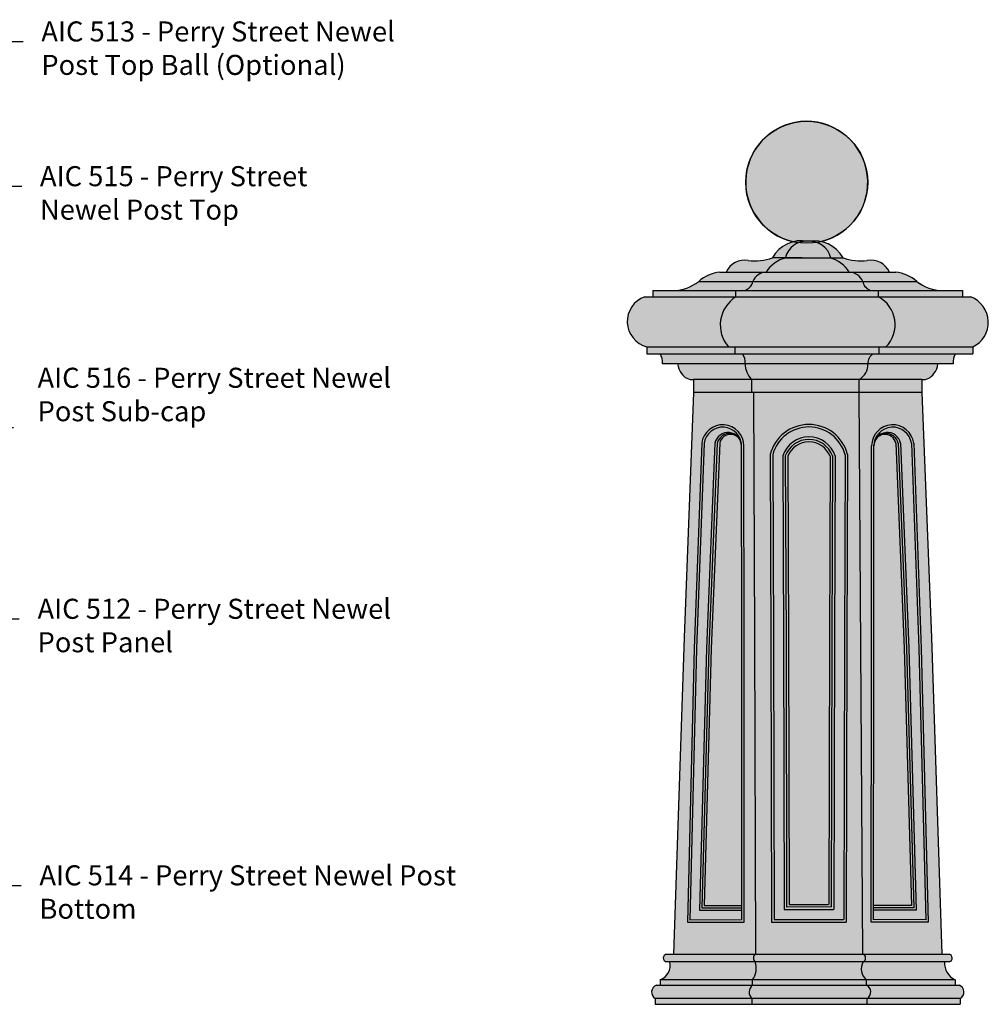
# Model space of a CAD drawing. Units: inches. Extents: x 9 to 98.3, y -56.9 to -0.9.
# Drawn here: x 50 to 98.3, y -51.9 to -2.9 of the extents above; entities that cross this region are included whole.
import ezdxf

# ---------------------------------------------------------------- set-up
doc = ezdxf.new("R2010")
doc.units = ezdxf.units.IN
doc.header["$MEASUREMENT"] = 0
doc.layers.add('Drawing', color=7, linetype='Continuous')
doc.layers.add('Hatch', color=253, linetype='Continuous')
doc.styles.get("Standard").update_dxf_attribs({"font": 'GOTHIC.TTF'})
doc.dimstyles.get("Standard").update_dxf_attribs({"dimscale": 0, "dimtxt": 1, "dimasz": 2, "dimexe": 0.18, "dimexo": 0.625, "dimgap": 0.9095, "dimtad": 0, "dimtih": 1, "dimtoh": 1, "dimdec": 4, "dimzin": 12, "dimdsep": 46, "dimlunit": 4, "dimtxsty": 'Standard', "dimcen": 0, "dimclrd": 256, "dimclre": 256, "dimclrt": 256, "dimadec": 0, "dimazin": 0, "dimtfac": 1, "dimtdec": 4, "dimtofl": 0, "dimtmove": 0, "dimatfit": 3, "dimfxl": 0, "dimfrac": 1, "dimtolj": 1, "dimtzin": 0, "dimlwe": -1, "dimarcsym": 0})

msp = doc.modelspace()

# ---------------------------------------------------------------- hatches: boundary and pattern name
at = {"layer": 'Hatch'}
h = msp.add_hatch(color=256, dxfattribs=at)
h.dxf.hatch_style = 2
edge = h.paths.add_edge_path()
edge.add_arc((89.26472, -10.95516), 3.04026, 0, 360)
h = msp.add_hatch(color=256, dxfattribs=at)
h.dxf.hatch_style = 2
h.paths.add_polyline_path([(86.52117, -20.78308), (83.62505, -20.78308), (83.62505, -21.4242), (86.52117, -21.4242)])
h.paths.add_polyline_path([(86.19558, -19.99501), (82.82952, -19.99501, 0.16035276), (83.02804, -20.48962, 0.28297757), (83.62505, -20.78308), (86.52117, -20.78308, -0.20542527)])
h.paths.add_polyline_path([(86.06668, -19.50293), (81.95554, -19.50293, -0.16176414), (82.06993, -19.99501), (86.19558, -19.99501, 0.16278634)])
h.paths.add_polyline_path([(85.69874, -19.15652), (81.29472, -19.15652), (81.29472, -19.50293), (85.69874, -19.50293)])
h.paths.add_polyline_path([(85.72805, -16.66554), (81.18977, -16.66554, 0.74264591), (81.29472, -19.15652), (85.35716, -19.15652, -0.45630591)])
h.paths.add_polyline_path([(85.72805, -16.35189), (81.59924, -16.35189), (81.59991, -16.66554), (85.72805, -16.66554)])
h.paths.add_polyline_path([(86.57681, -15.89759), (83.87413, -15.89759, -0.16096166), (82.6074, -16.35189), (86.14416, -16.35189, 0.29232247)])
h.paths.add_polyline_path([(87.24371, -15.43239), (84.92774, -15.43239, 0.14356909), (83.87448, -15.89759), (86.57085, -15.89759, -0.28406414)])
h.paths.add_polyline_path([(88.20703, -14.72722, -0.00066416), (88.20758, -14.72451), (87.55439, -14.72451, -0.11005813), (86.34751, -14.85981, 0.35735311), (85.24833, -15.43239), (87.24371, -15.43239, -0.19748064)])
h.paths.add_polyline_path([(89.3133, -13.89631, 0.32877179), (87.55439, -14.72451), (88.20758, -14.72451, -0.38063877)])
h = msp.add_hatch(color=256, dxfattribs=at)
h.dxf.hatch_style = 2
h.paths.add_polyline_path([(91.87294, -20.78308), (86.52117, -20.78308), (86.52117, -21.4242), (91.87294, -21.4242)])
h.paths.add_polyline_path([(92.31405, -19.99985, -0.00215702), (92.3138, -19.99501), (86.19558, -19.99501, 0.20542527), (86.52117, -20.78308), (91.87294, -20.78308, 0.28898958)])
h.paths.add_polyline_path([(92.55968, -19.50293), (86.06668, -19.50293, -0.16278634), (86.19558, -19.99501), (92.3138, -19.99501, -0.26157174)])
h.paths.add_polyline_path([(92.87176, -19.15652), (85.69874, -19.15652), (85.69874, -19.50293), (92.87176, -19.50293)])
h.paths.add_polyline_path([(92.8356, -16.66554), (85.72805, -16.66554, 0.45630591), (85.35716, -19.15652), (93.21352, -19.15652, 0.50425753)])
h.paths.add_polyline_path([(92.8356, -16.35189), (85.72805, -16.35189), (85.72805, -16.66554), (92.8356, -16.66554)])
h.paths.add_polyline_path([(92.05383, -15.89759), (86.57681, -15.89759, -0.29232247), (86.14416, -16.35189), (92.48648, -16.35189, -0.29232247)], flags=16)
h.paths.add_polyline_path([(93.70289, -15.43239), (87.24371, -15.43239, 0.27595923), (86.58054, -15.87631, -0.30241992), (86.14416, -16.35189), (96.02324, -16.35189, -0.16341272), (94.77286, -15.91185, 0.14630826)])
h.paths.add_polyline_path([(90.41247, -14.72451), (89.62817, -14.72451), (88.21817, -14.72451, 0.19937701), (87.24371, -15.43239), (91.38693, -15.43239, 0.19937701)])
h.paths.add_polyline_path([(89.31626, -13.89689, 0.00045969), (89.3133, -13.89631, 0.38063877), (88.20758, -14.72451), (89.03875, -14.72451), (90.46551, -14.72451, 0.37371397)])
h = msp.add_hatch(color=256, dxfattribs=at)
h.dxf.hatch_style = 2
h.paths.add_polyline_path([(92.28312, -14.85981, -0.11005813), (91.07624, -14.72451, 0.32698061), (89.31795, -13.89723, 0.00072349), (89.3133, -13.89631, 0.38063877), (88.20758, -14.72451), (88.21817, -14.72451, 0.19937701), (87.24371, -15.43239), (93.38231, -15.43239, 0.35735311)])
h = msp.add_hatch(color=256, dxfattribs=at)
h.dxf.hatch_style = 2
h.paths.add_polyline_path([(86.57681, -15.89759), (83.87413, -15.89759, -0.16096166), (82.6074, -16.35189), (86.14416, -16.35189, 0.29232247)])
h.paths.add_polyline_path([(87.24371, -15.43239), (84.92774, -15.43239, 0.14356909), (83.87448, -15.89759), (86.57085, -15.89759, -0.28406414)])
h = msp.add_hatch(color=256, dxfattribs=at)
h.dxf.hatch_style = 2
h.paths.add_polyline_path([(92.8356, -16.66554), (85.72805, -16.66554, 0.45630591), (85.35716, -19.15652), (93.21352, -19.15652, 0.50425753)])
h = msp.add_hatch(color=256, dxfattribs=at)
h.dxf.hatch_style = 2
h.paths.add_polyline_path([(95.00558, -20.78308), (91.87294, -20.78308), (91.87294, -21.4242), (95.00558, -21.4242)])
h.paths.add_polyline_path([(95.80112, -19.99501), (92.3138, -19.99501, -0.29054836), (91.87294, -20.78308), (95.00558, -20.78308, 0.28297757), (95.6026, -20.48962, 0.16035276)])
h.paths.add_polyline_path([(96.6767, -19.50293), (92.55968, -19.50293, 0.26157174), (92.3138, -19.99501), (96.56071, -19.99501, -0.15704372)])
h.paths.add_polyline_path([(97.54364, -19.15652), (92.87176, -19.15652), (92.87176, -19.50293), (97.54364, -19.50293)])
h.paths.add_polyline_path([(97.44086, -16.66554), (92.8356, -16.66554, -0.50425753), (93.21352, -19.15652), (97.54364, -19.15652, 0.66002836)])
h.paths.add_polyline_path([(97.0314, -16.35189), (92.8356, -16.35189), (92.8356, -16.66554), (97.03073, -16.66554)])
h = msp.add_hatch(color=256, dxfattribs=at)
h.dxf.hatch_style = 2
h.paths.add_polyline_path([(86.65641, -33.64649), (86.60911, -21.4242), (83.62535, -21.4242), (83.14756, -33.64649), (82.62446, -49.4242), (86.70819, -49.4242)])
h.paths.add_polyline_path([(83.31888, -47.82631), (83.6591, -34.18623), (84.03161, -23.96481, -0.93973043), (86.13276, -24.09655), (86.14346, -34.18623), (86.15334, -47.82631)], flags=16)
h.paths.add_polyline_path([(83.43746, -47.70757), (83.77567, -34.18623), (84.15033, -23.96481, -0.86317023), (86.00314, -23.95391, -0.0637196), (86.01417, -24.09301), (86.02478, -34.18623), (86.03448, -47.70508)], flags=0)
h.paths.add_polyline_path([(85.98953, -23.91345, -0.07592193), (86.01401, -24.09597, 0.069103)], flags=0)
h.paths.add_polyline_path([(86.02478, -34.18623), (86.01417, -24.09301, -0.00150886), (86.014, -24.09632, 0.00014422), (86.01401, -24.09597, 0.0000151), (86.01401, -24.09593, 0.00611644), (86.01372, -24.07302, 0.06049542), (85.98953, -23.91345, 0.07937984), (85.90699, -23.7396, 0.65455037), (84.92496, -23.96476), (84.50382, -34.18623), (84.15037, -46.99508), (86.03397, -46.99508)], flags=0)
h.paths.add_polyline_path([(86.14346, -34.18623), (86.13276, -24.09327, 0.93826816), (84.03161, -23.96481), (83.6591, -34.18623), (83.31888, -47.82631), (86.15334, -47.82631)], flags=16)
h.paths.add_polyline_path([(86.03414, -47.23258), (83.91243, -47.23258), (84.2709, -34.18623), (84.68752, -23.96476, -0.72715404), (85.95189, -23.8112, -0.06929538), (86.00314, -23.95391, 0.86317023), (84.15033, -23.96481), (83.77567, -34.18623), (83.43746, -47.70757), (86.03448, -47.70508)], flags=0)
h.paths.add_polyline_path([(86.03405, -47.11191), (84.0314, -47.11383), (84.38737, -34.18623), (84.80624, -23.96476, -0.66295483), (85.90699, -23.7396, -0.03849378), (85.95189, -23.8112, 0.72715404), (84.68752, -23.96476), (84.2709, -34.18623), (83.91243, -47.23258), (86.03414, -47.23258)], flags=0)
h.paths.add_polyline_path([(86.03397, -46.99508), (84.15037, -46.99508), (84.50382, -34.18623), (84.92496, -23.96476, -0.65455037), (85.90699, -23.7396, 0.66295483), (84.80624, -23.96476), (84.38737, -34.18623), (84.0314, -47.11383), (86.03405, -47.11191)], flags=0)
h = msp.add_hatch(color=256, dxfattribs=at)
h.dxf.hatch_style = 2
h.paths.add_polyline_path([(91.87294, -21.4242), (86.60911, -21.4242), (86.65641, -33.64649), (86.70819, -49.4242), (92.05577, -49.4242)])
h.paths.add_polyline_path([(87.51655, -47.82733), (87.48187, -33.8739), (87.44399, -24.52028, -0.77450821), (91.30426, -24.52028), (91.26639, -33.8739), (91.2317, -47.82733)], flags=0)
h.paths.add_polyline_path([(87.64113, -47.69623), (87.60678, -33.84701), (87.56903, -24.53149, -0.76539464), (91.17922, -24.53149), (91.14147, -33.84701), (91.10713, -47.69623)], flags=0)
h.paths.add_polyline_path([(88.1395, -47.20028), (88.10658, -33.7845), (88.0692, -24.58139, -0.71597762), (90.67906, -24.58139), (90.64168, -33.7845), (90.60876, -47.20028)], flags=0)
h.paths.add_polyline_path([(88.26408, -47.07487), (88.23167, -33.81136), (88.19424, -24.59553, -0.69874449), (90.55401, -24.59553), (90.51659, -33.81136), (90.48419, -47.06759)], flags=0)
h.paths.add_polyline_path([(88.38867, -46.94947), (88.35655, -33.77554), (88.31929, -24.61057, -0.67846506), (90.42896, -24.61057), (90.3917, -33.77554), (90.35958, -46.94947)], flags=0)
h.paths.add_polyline_path([(91.26639, -33.8739), (91.30426, -24.52028, 0.77450821), (87.44399, -24.52028), (87.48187, -33.8739), (87.51655, -47.82733), (91.2317, -47.82733)], flags=16)
h.paths.add_polyline_path([(91.14147, -33.84701), (91.17922, -24.53149, 0.76539464), (87.56903, -24.53149), (87.60678, -33.84701), (87.64113, -47.69623), (91.10713, -47.69623)], flags=0)
h.paths.add_polyline_path([(90.64168, -33.7845), (90.67906, -24.58139, 0.71597762), (88.0692, -24.58139), (88.10658, -33.7845), (88.1395, -47.20028), (90.60876, -47.20028)], flags=0)
h = msp.add_hatch(color=256, dxfattribs=at)
h.dxf.hatch_style = 2
h.paths.add_polyline_path([(95.48308, -33.64649), (95.00529, -21.4242), (91.87294, -21.4242), (92.05577, -49.4242), (96.00617, -49.4242)])
h.paths.add_polyline_path([(92.47729, -47.82631), (92.48718, -34.18623), (92.49787, -24.09655, -0.93973043), (94.59902, -23.96481), (94.97154, -34.18623), (95.31175, -47.82631)], flags=16)
h.paths.add_polyline_path([(92.59616, -47.70508), (92.60585, -34.18623), (92.61647, -24.09301, -0.0637196), (92.6275, -23.95391, -0.86317023), (94.48031, -23.96481), (94.85496, -34.18623), (95.19317, -47.70757)], flags=0)
h.paths.add_polyline_path([(92.61663, -24.09597, -0.07592193), (92.6411, -23.91345, 0.069103)], flags=0)
h.paths.add_polyline_path([(94.97154, -34.18623), (94.59902, -23.96481, 0.93826816), (92.49788, -24.09327), (92.48718, -34.18623), (92.47729, -47.82631), (95.31175, -47.82631)], flags=0)
h.paths.add_polyline_path([(94.85496, -34.18623), (94.48031, -23.96481, 0.86317023), (92.6275, -23.95391, -0.06929538), (92.67875, -23.8112, -0.72715404), (93.94311, -23.96476), (94.35974, -34.18623), (94.71821, -47.23258), (92.5965, -47.23258), (92.59616, -47.70508), (95.19317, -47.70757)], flags=0)
h.paths.add_polyline_path([(94.35974, -34.18623), (93.94311, -23.96476, 0.72715404), (92.67875, -23.8112, -0.03849378), (92.72364, -23.7396, -0.66295483), (93.8244, -23.96476), (94.24327, -34.18623), (94.59924, -47.11383), (92.59659, -47.11191), (92.5965, -47.23258), (94.71821, -47.23258)], flags=0)
h.paths.add_polyline_path([(94.24327, -34.18623), (93.8244, -23.96476, 0.66295483), (92.72364, -23.7396, -0.65455037), (93.70568, -23.96476), (94.12682, -34.18623), (94.48026, -46.99508), (92.59667, -46.99508), (92.59659, -47.11191), (94.59924, -47.11383)], flags=0)
h.paths.add_polyline_path([(94.12682, -34.18623), (93.70568, -23.96476, 0.65455037), (92.72364, -23.7396, 0.15639113), (92.61664, -24.09632, -0.00150886), (92.61647, -24.09301), (92.60585, -34.18623), (92.59667, -46.99508), (94.48026, -46.99508)], flags=0)
h = msp.add_hatch(color=256, dxfattribs=at)
h.paths.add_polyline_path([(86.55097, -51.63475, -0.00315658), (86.54689, -51.63156), (81.71039, -51.63156), (81.71039, -51.92129), (86.55097, -51.92129)])
h.paths.add_polyline_path([(92.27833, -51.63156), (86.55097, -51.63156), (86.55097, -51.92129), (92.27833, -51.92129)])
h.paths.add_polyline_path([(96.92024, -51.63156), (92.27833, -51.63156), (92.27833, -51.92129), (96.92024, -51.92129)])
h.paths.add_polyline_path([(96.85462, -50.97283), (92.24432, -50.97283, -0.60201668), (92.27833, -51.63156), (96.92024, -51.63156, 0.63908275)])
h.paths.add_polyline_path([(92.24432, -50.97283), (86.56641, -50.97283, 0.5030501), (86.54689, -51.63156), (92.27833, -51.63156, 0.60201668)])
h.paths.add_polyline_path([(86.56191, -50.97602), (86.56191, -50.97283), (81.77602, -50.97283, 0.63908275), (81.71039, -51.63156), (86.54689, -51.63156, -0.49884759)])
h.paths.add_polyline_path([(86.56191, -50.70379), (81.96441, -50.70379), (81.96441, -50.97283), (86.56191, -50.97283)])
h.paths.add_polyline_path([(92.24432, -50.70379), (86.56191, -50.70379), (86.56191, -50.97283), (92.24432, -50.97283)], flags=16)
h.paths.add_polyline_path([(96.66623, -50.70379), (92.24432, -50.70379), (92.24432, -50.97283), (96.66623, -50.97283)])
h.paths.add_polyline_path([(96.12968, -49.80917), (92.08341, -49.80917, 0.14412112), (91.98638, -50.18865, 0.21748251), (92.24432, -50.70379), (96.66623, -50.70379, -0.29826809)])
h.paths.add_polyline_path([(92.08341, -49.80917, 0.67875709), (92.05577, -49.4242), (86.71284, -49.4242, 0.50390474), (86.69461, -49.81235, -0.25602684), (86.56191, -50.70379), (86.56191, -50.97283), (92.24432, -50.97283), (92.24432, -50.70379, -0.37330446)])
h.paths.add_polyline_path([(86.69461, -49.81235, -0.00514677), (86.69078, -49.80917), (82.44375, -49.80917, -0.36331209), (81.96441, -50.70379), (86.56191, -50.70379, 0.25602684)])
h.paths.add_polyline_path([(86.7082, -49.42738), (86.70819, -49.4242), (82.26372, -49.4242, 0.77081512), (82.26087, -49.80917), (86.69078, -49.80917, -0.49023224)])
h.paths.add_polyline_path([(96.36691, -49.4242), (92.05577, -49.4242, -0.67875709), (92.08341, -49.80917), (96.36977, -49.80917, 0.77081512)])
h.paths.add_polyline_path([(92.05577, -49.4242), (86.71284, -49.4242, 0.4974678), (86.69078, -49.80917), (92.08341, -49.80917, 0.67875709)], flags=16)
msp.add_hatch(color=256, dxfattribs=at).paths.add_polyline_path([(92.08341, -49.80917, 0.14412116), (91.98638, -50.18865, 0.21748247), (92.24432, -50.70379), (92.24432, -50.97283, -0.60201668), (92.27833, -51.63156), (92.27833, -51.92129), (86.55097, -51.92129), (86.55097, -51.63475, -0.5027959), (86.56191, -50.97602), (86.56191, -50.70379, 0.25602684), (86.69461, -49.81235, -0.49663207), (86.7082, -49.42738), (86.70819, -49.4242), (92.05577, -49.4242, -0.67875709)])

# ---------------------------------------------------------------- linework, layer by layer
at = {"layer": 'Drawing'}
for p, q in [((89.03875, -14.72451), (87.55439, -14.72451)), ((88.03875, -14.72451), (90.62817, -14.72451)), ((89.62817, -14.72451), (91.07624, -14.72451)), ((84.92774, -15.43239), (93.70289, -15.43239)), ((83.87585, -15.89759), (94.75478, -15.89759)), ((81.18977, -16.66554), (97.44086, -16.66554)), ((81.59924, -16.35189), (97.0314, -16.35189)), ((81.59924, -16.35189), (81.59991, -16.66554)), ((85.72805, -16.66554), (85.72805, -16.35189)), ((92.8356, -16.66554), (92.8356, -16.35189)), ((97.0314, -16.35189), (97.03073, -16.66554)), ((81.29472, -19.15652), (97.54364, -19.15652)), ((81.29472, -19.15652), (81.29472, -19.50293)), ((81.29472, -19.50293), (97.54364, -19.50293)), ((85.69874, -19.50293), (85.69874, -19.15652)), ((92.87176, -19.50293), (92.87176, -19.15652)), ((97.54364, -19.15652), (97.54364, -19.50293)), ((96.56071, -19.99501), (82.06993, -19.99501)), ((95.00558, -20.78308), (83.62505, -20.78308)), ((83.62505, -20.78308), (83.62505, -21.4242)), ((86.52117, -21.4242), (86.52117, -20.78308)), ((91.87294, -21.4242), (91.87294, -20.78308)), ((95.00558, -20.78308), (95.00558, -21.4242)), ((83.62505, -21.43173), (83.14756, -33.64649)), ((95.00558, -21.4242), (83.62505, -21.4242)), ((86.60911, -21.4242), (86.65641, -33.64649)), ((92.05577, -49.4242), (91.87294, -21.4242)), ((95.00558, -21.43173), (95.48308, -33.64649)), ((84.03161, -23.96481), (83.6591, -34.18623)), ((84.15033, -23.96481), (83.77567, -34.18623)), ((84.68752, -23.96476), (84.2709, -34.18623)), ((84.80624, -23.96476), (84.38737, -34.18623)), ((84.92496, -23.96476), (84.50382, -34.18623)), ((86.02478, -34.18623), (86.01411, -24.03283)), ((92.60585, -34.18623), (92.61653, -24.03283)), ((93.70568, -23.96476), (94.12682, -34.18623)), ((93.8244, -23.96476), (94.24327, -34.18623)), ((93.94311, -23.96476), (94.35974, -34.18623)), ((94.48031, -23.96481), (94.85496, -34.18623)), ((94.59902, -23.96481), (94.97154, -34.18623)), ((86.14346, -34.18623), (86.13276, -24.09324)), ((87.44399, -24.52028), (87.48187, -33.8739)), ((87.56903, -24.53149), (87.60678, -33.84701)), ((91.17922, -24.53149), (91.14147, -33.84701)), ((91.30426, -24.52028), (91.26639, -33.8739)), ((92.48718, -34.18623), (92.49788, -24.09324)), ((88.0692, -24.58139), (88.10658, -33.7845)), ((88.19424, -24.59553), (88.23167, -33.81136)), ((88.31929, -24.61057), (88.35655, -33.77554)), ((90.42896, -24.61057), (90.3917, -33.77554)), ((90.55401, -24.59553), (90.51659, -33.81136)), ((90.67906, -24.58139), (90.64168, -33.7845)), ((83.14756, -33.64649), (82.62446, -49.4242)), ((86.65641, -33.64649), (86.70819, -49.4242)), ((87.60678, -33.84701), (87.64113, -47.69623)), ((88.10658, -33.7845), (88.1395, -47.20028)), ((88.23167, -33.81136), (88.26408, -47.07487)), ((88.35655, -33.77554), (88.38867, -46.94947)), ((90.3917, -33.77554), (90.35958, -46.94947)), ((90.51659, -33.81136), (90.48417, -47.07487)), ((90.64168, -33.7845), (90.60876, -47.20028)), ((91.14147, -33.84701), (91.10713, -47.69623)), ((95.48308, -33.64649), (96.00617, -49.4242)), ((83.6591, -34.18623), (83.31888, -47.82631)), ((83.77567, -34.18623), (83.43746, -47.70757)), ((84.2709, -34.18623), (83.91243, -47.23258)), ((84.38737, -34.18623), (84.0314, -47.11383)), ((84.50382, -34.18623), (84.15037, -46.99508)), ((86.03448, -47.70757), (86.02478, -34.18623)), ((86.15334, -47.82631), (86.14346, -34.18623)), ((87.48187, -33.8739), (87.51655, -47.82733)), ((91.26639, -33.8739), (91.2317, -47.82733)), ((92.47729, -47.82631), (92.48718, -34.18623)), ((92.59616, -47.70757), (92.60585, -34.18623)), ((94.12682, -34.18623), (94.48026, -46.99508)), ((94.24327, -34.18623), (94.59924, -47.11383)), ((94.35974, -34.18623), (94.71821, -47.23258)), ((94.85496, -34.18623), (95.19317, -47.70757)), ((94.97154, -34.18623), (95.31175, -47.82631)), ((84.15037, -46.99508), (86.0338, -46.99508)), ((90.4727, -47.06763), (88.26408, -47.07487)), ((88.38867, -46.94947), (90.34627, -46.94947)), ((94.48026, -46.99508), (92.59684, -46.99508)), ((83.91243, -47.23258), (86.03402, -47.23258)), ((84.02697, -47.23258), (84.02687, -47.23534)), ((84.0314, -47.11383), (86.03391, -47.11191)), ((84.14592, -47.11383), (84.14582, -47.11659)), ((88.1395, -47.20028), (90.59925, -47.20028)), ((94.71821, -47.23258), (92.59661, -47.23258)), ((94.59924, -47.11383), (92.59673, -47.11191)), ((94.48472, -47.11383), (94.48482, -47.11659)), ((94.60367, -47.23258), (94.60377, -47.23534)), ((83.31888, -47.82631), (86.15334, -47.82631)), ((83.43746, -47.70757), (86.03448, -47.70508)), ((87.51655, -47.82733), (91.2317, -47.82733)), ((87.64113, -47.69623), (91.10516, -47.69623)), ((95.31175, -47.82631), (92.47729, -47.82631)), ((95.19317, -47.70757), (92.59616, -47.70508)), ((82.26372, -49.4242), (96.36691, -49.4242)), ((96.36977, -49.80917), (82.26087, -49.80917)), ((81.77602, -50.97283), (96.85462, -50.97283)), ((96.66623, -50.70379), (81.96441, -50.70379)), ((81.96441, -50.70379), (81.96441, -50.97283)), ((86.56191, -50.97283), (86.56191, -50.70698)), ((92.24432, -50.97283), (92.24432, -50.70379)), ((96.66623, -50.70379), (96.66623, -50.97283)), ((96.92024, -51.63156), (81.71039, -51.63156)), ((81.71039, -51.63156), (81.71039, -51.92129)), ((81.71039, -51.92129), (96.92024, -51.92129)), ((86.55097, -51.92447), (86.55097, -51.63475)), ((92.27833, -51.92129), (92.27833, -51.63156)), ((96.92024, -51.63156), (96.92024, -51.92129))]:
    msp.add_line(p, q, dxfattribs=at)
for centre, radius, start, end in [((89.26472, -10.95516), 3.04026, 283.855768, 257.04211), ((89.22558, -14.93142), 1.03882, 85.156214, 168.511275), ((89.63221, -15.51148), 1.64455, 28.589478, 100.850696), ((89.41456, -14.97214), 1.07973, 13.258306, 94.884853), ((86.14734, -15.81687), 0.97778, 78.186771, 156.844801), ((86.64735, -12.0839), 2.79205, 263.83513, 288.957486), ((88.58327, -16.25176), 1.57028, 103.506604, 148.54712), ((90.04737, -16.25176), 1.57028, 31.45288, 76.493396), ((91.98329, -12.0839), 2.79205, 251.042514, 276.16487), ((92.4833, -15.81687), 0.97778, 23.155199, 101.813229), ((85.19448, -17.46125), 2.04632, 97.489856, 129.991989), ((87.28366, -16.20938), 0.77802, 92.943222, 156.375009), ((91.34698, -16.20938), 0.77802, 23.624991, 87.056778), ((93.43616, -17.46125), 2.04632, 50.008011, 82.510144), ((82.55344, -14.20827), 2.1443, 271.441923, 308.195284), ((86.00516, -15.78635), 0.58238, 283.808748, 348.988058), ((92.62548, -15.78635), 0.58238, 191.011942, 256.191252), ((96.0772, -14.20827), 2.1443, 231.804716, 268.558077), ((96.05328, -14.27003), 2.08208, 231.416471, 269.173183), ((81.61831, -17.89518), 1.30218, 109.213876, 255.610975), ((86.6232, -18.07192), 1.66709, 122.476456, 220.586432), ((92.10361, -18.05075), 1.56672, 315.107117, 62.146594), ((96.95977, -17.93299), 1.35569, 295.510634, 69.214407), ((81.27214, -19.92113), 0.8012, 354.709435, 31.464654), ((85.39544, -19.94169), 0.80191, 356.188134, 33.171613), ((92.87487, -19.96789), 0.56172, 124.132905, 182.767048), ((97.38273, -19.92907), 0.82466, 148.886018, 184.586206), ((83.68009, -19.94077), 0.8523, 183.648213, 220.088145), ((87.27698, -20.00953), 1.08149, 179.230538, 225.664568), ((91.47253, -20.04173), 0.84257, 298.374466, 3.17901), ((94.95054, -19.94077), 0.8523, 319.911855, 356.351787), ((83.56504, -20.15114), 0.63478, 212.223815, 275.425109), ((95.0656, -20.15114), 0.63478, 264.574891, 327.776185), ((85.07809, -24.09603), 1.05467, 0.150529, 172.852999), ((89.37413, -25.01887), 1.99349, 14.483848, 165.516152), ((93.55255, -24.09603), 1.05467, 7.147001, 179.849471), ((85.07754, -24.09617), 0.93647, 359.997994, 171.93648), ((85.34459, -24.09283), 0.66943, 359.731295, 168.97067), ((85.40421, -24.08484), 0.6099, 358.953994, 168.645473), ((85.46513, -24.06656), 0.54968, 356.909402, 169.326768), ((89.37413, -25.01988), 1.87, 15.139501, 164.860499), ((93.16551, -24.06656), 0.54968, 10.673232, 183.090598), ((93.22643, -24.08484), 0.6099, 11.354527, 181.046006), ((93.28605, -24.09283), 0.66943, 11.02933, 180.268705), ((93.5531, -24.09617), 0.93647, 8.06352, 180.002006), ((89.37413, -25.02553), 1.37844, 18.796369, 161.203631), ((89.37413, -25.0276), 1.25651, 20.112574, 159.887426), ((89.37413, -25.0301), 1.1352, 21.688957, 158.311043), ((82.31297, -49.61706), 0.19905, 104.324199, 254.826514), ((86.8474, -49.62503), 0.24174, 125.156402, 230.798266), ((91.99313, -49.62217), 0.20765, 295.77283, 72.440741), ((96.31767, -49.61706), 0.19905, 285.173486, 75.675801), ((81.66974, -49.97018), 0.79058, 291.884158, 11.750938), ((85.81487, -50.13699), 0.93773, 322.811816, 20.254934), ((92.6795, -50.16374), 0.69357, 149.254545, 231.137842), ((97.08109, -49.84677), 0.95215, 177.73679, 244.169442), ((81.89564, -51.31738), 0.36473, 109.146956, 239.474732), ((86.80117, -51.30945), 0.41039, 125.662479, 232.434728), ((92.08692, -51.3112), 0.37319, 300.858412, 65.05298), ((96.73499, -51.31738), 0.36473, 300.525268, 70.853044)]:
    msp.add_arc(centre, radius, start, end, dxfattribs=at)
at = {"layer": 'Drawing', "linetype": 'Continuous'}
msp.add_arc((88.99555, -15.50332), 1.63813, 78.815206, 151.612832, dxfattribs=at)
at = {"layer": 'Hatch'}
for p, q in [((93.64158, -49.80917), (91.20341, -49.80917)), ((93.64158, -49.80917), (91.20341, -49.80917)), ((94.17813, -50.70379), (91.36432, -50.70379)), ((94.17813, -50.70379), (91.36432, -50.70379))]:
    msp.add_line(p, q, dxfattribs=at)
msp.add_circle((89.26472, -10.95516), 3.04026, dxfattribs=at)
for centre, radius, start, end in [((92.6795, -50.16374), 0.69357, 149.254535, 231.137846), ((92.6795, -50.16374), 0.69357, 149.254535, 231.137846), ((97.08109, -49.84677), 0.95215, 177.73679, 244.169442), ((97.08109, -49.84677), 0.95215, 177.73679, 244.169442)]:
    msp.add_arc(centre, radius, start, end, dxfattribs=at)

# ---------------------------------------------------------------- texts
at = {"layer": 'Drawing', "char_height": 1}
for s, insert, width, attachment_point in [('AIC 513 - Perry Street Newel Post Top Ball (Optional)', (51.1109, -2.93618), 20.554, 1), ('AIC 515 - Perry Street Newel Post Top', (51.04246, -10.14993), 17.5111, 1), ('AIC 516 - Perry Street Newel Post Sub-cap', (50.92233, -23.17664), 20.2712, 7), ('AIC 512 - Perry Street Newel Post Panel', (50.92233, -31.71144), 20.554, 1), ('AIC 514 - Perry Street Newel Post Bottom', (51.01662, -44.99596), 21.874, 1)]:
    msp.add_mtext(s, dxfattribs=dict(at, insert=insert, width=width, attachment_point=attachment_point))

# ---------------------------------------------------------------- leaders
at = {"layer": 'Drawing', "annotation_type": 0, "has_hookline": 1, "hookline_direction": 0}
for points, text_width in [([(39.87006, -8.64401), (43.15274, -3.93618), (50.2014, -3.93618)], 18.50918), ([(43.91482, -15.85776), (47.1975, -11.14993), (50.13296, -11.14993)], 13.90347), ([(44.57555, -20.24002), (48.86481, -23.17664), (49.721, -23.17664)], 18.50918), ([(44.2154, -37.41927), (47.49808, -32.71144), (50.01283, -32.71144)], 18.50918), ([(45.09576, -50.70379), (48.37844, -45.99596), (50.10712, -45.99596)], 21.69748)]:
    msp.add_leader(points, dimstyle='Standard', override={"dimscale": 1}, dxfattribs=dict(at, text_width=text_width))

doc.saveas('drawing.dxf')
